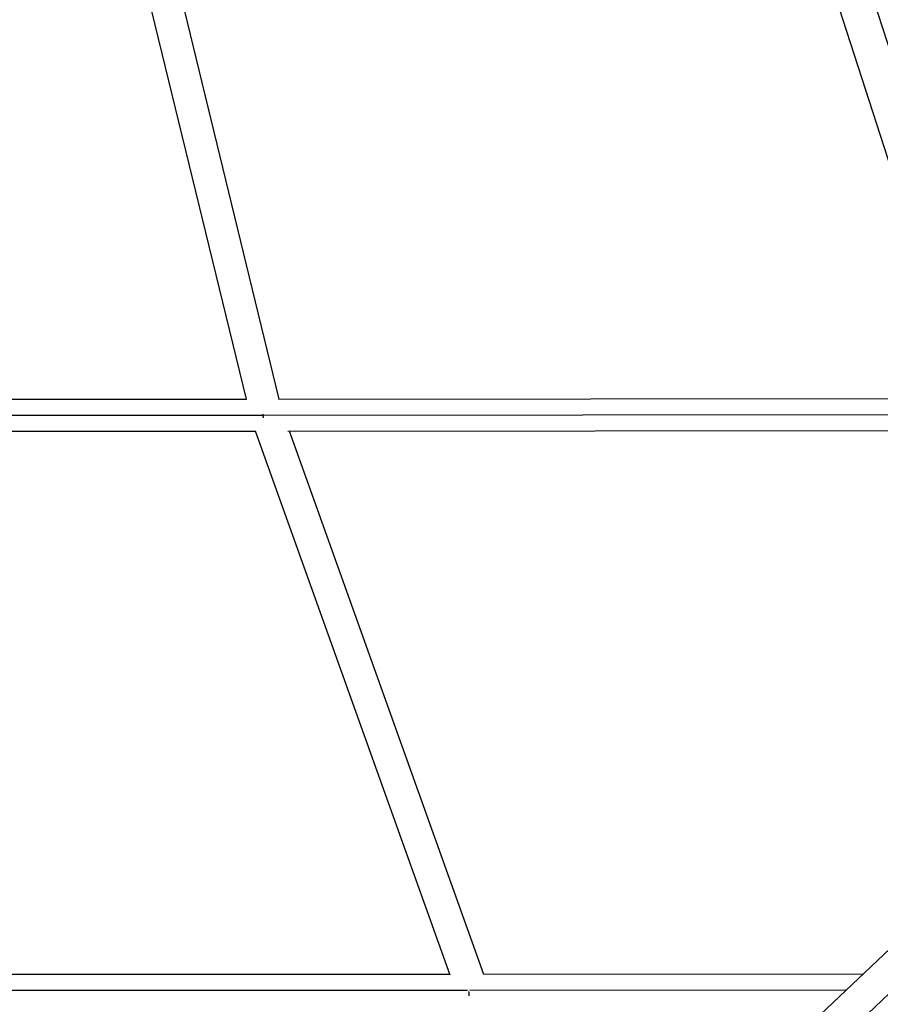
# Model space of a CAD drawing. Units: millimetres. Extents: x -5704 to 6864, y -5900 to 6615.
# Drawn here: x 893 to 1404, y 158 to 743 of the extents above; entities that cross this region are included whole.
import ezdxf

# ---------------------------------------------------------------- set-up
doc = ezdxf.new("R2010")
doc.units = ezdxf.units.MM
doc.header["$LTSCALE"] = 20
doc.layers.add('2d', color=230, linetype='Continuous')

msp = doc.modelspace()

# ---------------------------------------------------------------- linework, layer by layer
at = {"layer": '2d'}
for p, q in [((1452.6, 524.62), (1347.93, 848.48)), ((1047.08, 517.65), (974.53, 815.52)), ((1027.55, 517.54), (955.54, 813.18)), ((1469.36, 541.06), (1384.74, 802.86)), ((656.74, 517.67), (1027.52, 517.65)), ((1046.7, 517.65), (1445.88, 518.02)), ((659.81, 508.17), (1037.39, 508.15)), ((1037.39, 508.15), (1441.33, 508.52)), ((662.88, 498.67), (1032.92, 498.65)), ((1148.7, 175.26), (1032.9, 498.71)), ((1052.14, 498.66), (1450.71, 499.03)), ((1168.71, 175.72), (1053.1, 498.66)), ((1653.33, 421.34), (995.12, -201.29)), ((1665.77, 406.95), (1008.17, -215.09)), ((1148.53, 175.71), (767.36, 175.76)), ((1393.86, 175.9), (1168.55, 175.72)), ((1158.95, 166.21), (770.44, 166.26)), ((1383.81, 166.4), (1160.21, 166.21))]:
    msp.add_line(p, q, dxfattribs=at)
for points, weights in [([(1037.25, 507.64), (1037.34, 507.66), (1037.43, 507.69), (1037.52, 507.72)], [0.508820290949, 0.508173128769, 0.507563902673, 0.506992612662]), ([(1037.39, 508.74), (1037.39, 508.54), (1037.39, 508.34), (1037.39, 508.15)], [0.940951326379, 0.960016003183, 0.97969889439, 1]), ([(1037.39, 508.15), (1037.39, 508.04), (1037.39, 507.93), (1037.39, 507.82)], [1, 0.988650823051, 0.9774948556, 0.966532097647]), ([(1037.39, 508.15), (1037.39, 508.15), (1037.39, 508.15), (1037.39, 508.15)], [1, 0.999999999873, 0.999999999873, 1]), ([(1037.39, 507.53), (1037.4, 507.23), (1037.41, 506.91), (1037.42, 506.6)], [0.939575792997, 0.911781481103, 0.885305271131, 0.86014716308]), ([(1159.54, 164.24), (1159.72, 164.31), (1159.9, 164.39), (1160.09, 164.46)], [0.516820028022, 0.514954437926, 0.513277838733, 0.511790230441]), ([(1159.82, 164.66), (1159.81, 164.97), (1159.8, 165.29), (1159.79, 165.6)], [0.859438846797, 0.884781758119, 0.911464836092, 0.939488080717]), ([(1159.91, 163.13), (1159.88, 163.44), (1159.86, 163.74), (1159.85, 164.05)], [0.755331168198, 0.773987072054, 0.793665334998, 0.81436595703])]:
    msp.add_rational_spline(points, weights, degree=3, dxfattribs=at)

doc.saveas('drawing.dxf')
